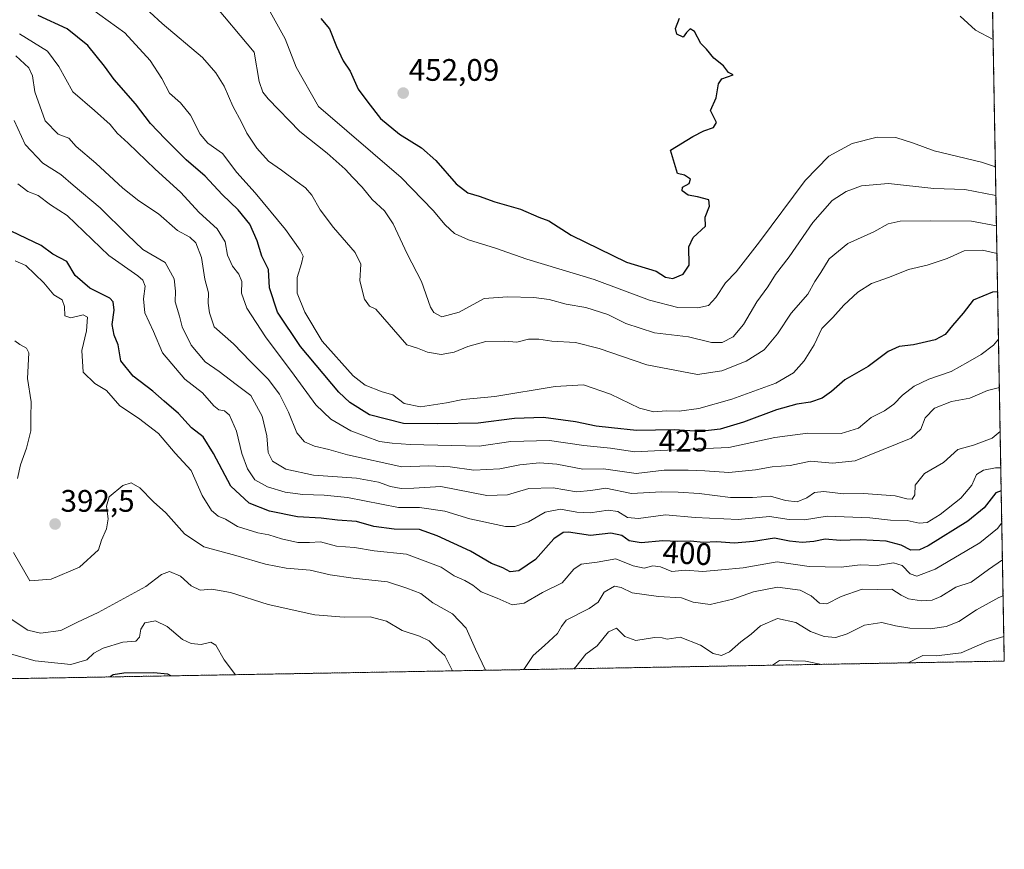
# Model space of a CAD drawing. Units: metres. Extents: x 621699 to 625168, y 4694794 to 4697167.
# Drawn here: x 624852 to 625168, y 4694794 to 4695061 of the extents above; entities that cross this region are included whole.
import ezdxf
from ezdxf.enums import TextEntityAlignment as Align

# ---------------------------------------------------------------- set-up
doc = ezdxf.new("R2010")
doc.units = ezdxf.units.M
doc.header["$MEASUREMENT"] = 0
doc.linetypes.add('TRAZOS', pattern=[0.75, 0.5, -0.25])
for name, color, linetype, lineweight in [('Arbolado forestal', 92, 'TRAZOS', 0), ('Arbolado forestal CxS', 92, 'Continuous', 0), ('Carátula', 7, 'Continuous', 5), ('Comarca CxS', 133, 'Continuous', 0), ('Comunidad Autónoma CxS', 142, 'Continuous', 0), ('Curva de nivel maestra', 36, 'Continuous', 30), ('Curva de nivel normal', 36, 'Continuous', 0), ('Municipio CxS', 142, 'Continuous', 0), ('Provincia CxS', 1, 'Continuous', 0), ('Punto de cota en terreno', 7, 'Continuous', 0), ('Rótulo de curva de nivel directora', 19, 'Continuous', 0), ('Rótulo de punto de cota en terreno', 19, 'Continuous', 0)]:
    doc.layers.add(name, color=color, linetype=linetype, lineweight=lineweight)
doc.styles.add('Arial', font='txt', dxfattribs={"height": 0.2})

# ---------------------------------------------------------------- blocks, each defined once
blk = doc.blocks.new('*U152')
at = {"layer": 'Arbolado forestal CxS', "color": 92, "linetype": 'Continuous', "lineweight": 0}
blk.add_polyline3d([(625162.75, 4695173.91, 423.3), (625168.47, 4694854.15, 379.25), (624799.49, 4694847.63, 366.43), (624791.07, 4694878.6, 368.29), (624786.29, 4694895.46, 370.24), (624801.52, 4694912.49, 375.32), (624796.99, 4694923.96, 376.38), (624776.88, 4694973.65, 377.34), (624767.93, 4694982.17, 377.08), (624758, 4694980.98, 375.18), (624734.33, 4694983.29, 371.69), (624702.84, 4695011.32, 372.81), (624697.07, 4695029.54, 373.63), (624685.76, 4695043.1, 374.5), (624673.77, 4695057.9, 374.39), (624667.15, 4695081.81, 374.33)], dxfattribs=at)
blk = doc.blocks.new('*U157')
at = {"layer": 'Curva de nivel normal', "color": 36, "linetype": 'Continuous', "lineweight": 0}
for points in [[(624850.02, 4694957.21, 390), (624851.59, 4694956.11, 390), (624853.76, 4694954.84, 390), (624854.45, 4694953.36, 390), (624854.04, 4694945.09, 390), (624855.28, 4694937.64, 390), (624855.1, 4694932.73, 390), (624855.12, 4694928.32, 390), (624853.76, 4694922.65, 390), (624851.81, 4694917.3, 390), (624850.82, 4694912.9, 390)], [(624849.6, 4694889.07, 390), (624854.8, 4694879.99, 390), (624861.69, 4694880.58, 390), (624870.82, 4694884.44, 390), (624876.92, 4694889.98, 390), (624877.92, 4694893.04, 390), (624879.5, 4694896.7, 390), (624880.08, 4694899.95, 390), (624879.45, 4694903.98, 390), (624880.41, 4694907.06, 390), (624884.78, 4694910.65, 390), (624887.48, 4694911.56, 390), (624890.18, 4694909.95, 390), (624894.68, 4694905.42, 390), (624898.61, 4694901.86, 390), (624904.61, 4694895.15, 390), (624910.85, 4694890.98, 390), (624921.15, 4694888.14, 390), (624930.67, 4694885.32, 390), (624937.32, 4694884.06, 390), (624945, 4694883.39, 390), (624951.48, 4694881.93, 390), (624958.89, 4694880.82, 390), (624969.92, 4694879.62, 390), (624976.19, 4694877.6, 390), (624980.66, 4694875.87, 390), (624984.51, 4694872.88, 390), (624990.84, 4694869.39, 390), (624995.23, 4694864.77, 390), (624998.29, 4694857.98, 390), (625001.51, 4694851.2, 390)], [(625013.79, 4694851.42, 390), (625016.78, 4694855.99, 390), (625020.52, 4694859.13, 390), (625024.68, 4694862.99, 390), (625025.9, 4694865.27, 390), (625027.4, 4694867.36, 390), (625034.86, 4694871.07, 390), (625037.71, 4694873.17, 390), (625039.7, 4694876.33, 390), (625043, 4694878.28, 390), (625045.13, 4694877.9, 390), (625048.72, 4694876.14, 390), (625057.2, 4694874.99, 390), (625064.52, 4694874.48, 390), (625068.37, 4694873.14, 390), (625073.83, 4694872.37, 390), (625081.1, 4694874.08, 390), (625087.76, 4694876.5, 390), (625095.49, 4694878, 390), (625102.8, 4694877.01, 390), (625106.3, 4694875.19, 390), (625108.94, 4694872.83, 390), (625111.35, 4694872.6, 390), (625116, 4694874.92, 390), (625122.76, 4694877.33, 390), (625127.64, 4694877.2, 390), (625132.29, 4694877.26, 390), (625135.25, 4694875.36, 390), (625137.62, 4694874.23, 390), (625141.82, 4694873.55, 390), (625145.21, 4694873.73, 390), (625148.04, 4694874.9, 390), (625152.9, 4694877.92, 390), (625157.79, 4694879.56, 390), (625163.38, 4694883.61, 390), (625167.89, 4694886.73, 390)]]:
    blk.add_polyline3d(points, dxfattribs=at)
blk = doc.blocks.new('*U160')
at = {"layer": 'Curva de nivel normal', "color": 36, "linetype": 'Continuous', "lineweight": 0}
blk.add_polyline3d([(624874.7, 4695064.14, 430), (624885.37, 4695056.37, 430), (624893.56, 4695047.52, 430), (624897.29, 4695041.71, 430), (624899.74, 4695037, 430), (624903.27, 4695033.83, 430), (624906.54, 4695029.86, 430), (624909.63, 4695023.73, 430), (624912.14, 4695020.92, 430), (624916.86, 4695017.52, 430), (624921.5, 4695011.42, 430), (624927.39, 4695004.85, 430), (624937.06, 4694993.14, 430), (624941.88, 4694986.48, 430), (624942.8, 4694984.48, 430), (624942.28, 4694982.14, 430), (624940.84, 4694977.64, 430), (624940.92, 4694972.64, 430), (624943.31, 4694966.47, 430), (624948.92, 4694957.11, 430), (624958.85, 4694945.97, 430), (624962.76, 4694943.02, 430), (624968.27, 4694940.8, 430), (624971.69, 4694939.86, 430), (624975.36, 4694937.05, 430), (624980.54, 4694936.05, 430), (624988.93, 4694937.29, 430), (624994.23, 4694938.38, 430), (625004.44, 4694939.37, 430), (625023.93, 4694942.58, 430), (625033.08, 4694943.07, 430), (625041.74, 4694940.13, 430), (625051.07, 4694935.58, 430), (625055.65, 4694934.42, 430), (625059.64, 4694934.74, 430), (625063.82, 4694934.6, 430), (625070.1, 4694935.42, 430), (625080.76, 4694938.46, 430), (625094.95, 4694943.58, 430), (625100.63, 4694946.92, 430), (625104.1, 4694950.83, 430), (625107.22, 4694955.91, 430), (625109.76, 4694961.24, 430), (625113.28, 4694964.72, 430), (625116.85, 4694968.72, 430), (625121.28, 4694972.94, 430), (625125.76, 4694975.68, 430), (625131.48, 4694977.79, 430), (625137.65, 4694980.25, 430), (625143.64, 4694981.62, 430), (625150.07, 4694983.75, 430), (625155.6, 4694986.2, 430), (625161.47, 4694986.39, 430), (625166.12, 4694985.32, 430)], dxfattribs=at)
blk = doc.blocks.new('*U164')
at = {"layer": 'Curva de nivel normal', "color": 36, "linetype": 'Continuous', "lineweight": 0}
for points in [[(624848.16, 4694856.59, 380), (624856.52, 4694854.19, 380), (624867.97, 4694853.06, 380), (624873.12, 4694854.59, 380), (624875.45, 4694856.75, 380), (624878.45, 4694858.29, 380), (624884.78, 4694860.25, 380), (624888.92, 4694860.61, 380), (624890.16, 4694861.83, 380), (624890.52, 4694864.46, 380), (624891.82, 4694866.44, 380), (624895.25, 4694867.17, 380), (624899.06, 4694865.32, 380), (624903.92, 4694861.13, 380), (624906.78, 4694859.82, 380), (624909.96, 4694859.47, 380), (624913.08, 4694860.23, 380), (624914.74, 4694859.27, 380), (624917.4, 4694854.61, 380), (624921.03, 4694849.78, 380)], [(625137.54, 4694853.6, 380), (625142.3, 4694855.93, 380), (625146.61, 4694855.84, 380), (625154.63, 4694856.78, 380), (625162.97, 4694860.5, 380), (625168.33, 4694862.02, 380)], [(625093.91, 4694852.83, 380), (625096.06, 4694854.33, 380), (625104.46, 4694854.11, 380), (625109.74, 4694853.11, 380)]]:
    blk.add_polyline3d(points, dxfattribs=at)
blk = doc.blocks.new('*U168')
at = {"layer": 'Curva de nivel normal', "color": 36, "linetype": 'Continuous', "lineweight": 0}
blk.add_polyline3d([(625165.96, 4694994.27, 435), (625157.9, 4694995.78, 435), (625144.75, 4694995.85, 435), (625134.93, 4694995.81, 435), (625131.1, 4694994.95, 435), (625126.43, 4694992.37, 435), (625118.1, 4694988.55, 435), (625112.1, 4694983.66, 435), (625109.41, 4694979.24, 435), (625107.47, 4694976.33, 435), (625105.18, 4694972.25, 435), (625099.87, 4694966.16, 435), (625095.43, 4694959.49, 435), (625091.18, 4694954.37, 435), (625085.42, 4694950.65, 435), (625077.51, 4694947.54, 435), (625069.76, 4694946.46, 435), (625053.44, 4694949.57, 435), (625038.11, 4694954.76, 435), (625030.5, 4694956.67, 435), (625022.88, 4694957.11, 435), (625018.68, 4694957.8, 435), (625015.32, 4694957.8, 435), (625011.56, 4694956.87, 435), (625007.57, 4694957.19, 435), (625001.56, 4694957.01, 435), (624995.77, 4694955.4, 435), (624991.44, 4694953.57, 435), (624987.27, 4694952.8, 435), (624982.8, 4694953.65, 435), (624979.62, 4694954.84, 435), (624976.15, 4694956.01, 435), (624966.19, 4694967.4, 435), (624964.14, 4694968.4, 435), (624962.5, 4694970.64, 435), (624961.08, 4694976.51, 435), (624961.31, 4694981.9, 435), (624959.54, 4694985.71, 435), (624952.56, 4694993.75, 435), (624948.28, 4694999.46, 435), (624945.62, 4695004.09, 435), (624943.6, 4695006.5, 435), (624940.83, 4695008.4, 435), (624935.86, 4695012.2, 435), (624931.68, 4695015.06, 435), (624927.93, 4695019.29, 435), (624924.72, 4695024.07, 435), (624923.07, 4695027.38, 435), (624920.14, 4695032.84, 435), (624917.37, 4695039.19, 435), (624914.73, 4695043.48, 435), (624910.39, 4695048.48, 435), (624897.45, 4695059.36, 435), (624889.48, 4695066.66, 435)], dxfattribs=at)
blk = doc.blocks.new('*U172')
at = {"layer": 'Curva de nivel normal', "color": 36, "linetype": 'Continuous', "lineweight": 0}
blk.add_polyline3d([(624851.46, 4695056.07, 420), (624860.54, 4695050.5, 420), (624864.21, 4695045.56, 420), (624868.71, 4695037.42, 420), (624875.64, 4695031.39, 420), (624880.67, 4695026.86, 420), (624882.93, 4695024.12, 420), (624886.48, 4695020.9, 420), (624895.14, 4695012.56, 420), (624903.35, 4695005.09, 420), (624909.33, 4694998.52, 420), (624915.13, 4694993.32, 420), (624917.68, 4694989.08, 420), (624918.45, 4694984.81, 420), (624920.05, 4694981.3, 420), (624922.11, 4694978.72, 420), (624923.05, 4694976.31, 420), (624922.93, 4694972.64, 420), (624924.69, 4694967.74, 420), (624930.72, 4694958.51, 420), (624939.9, 4694946.24, 420), (624946.89, 4694936.67, 420), (624951.72, 4694932.06, 420), (624958.13, 4694928.32, 420), (624967.38, 4694924.88, 420), (624971.42, 4694924.33, 420), (624977.19, 4694923.84, 420), (624999.44, 4694923.32, 420), (625009.61, 4694924.84, 420), (625022.11, 4694925.17, 420), (625033.16, 4694923.52, 420), (625041.67, 4694922.68, 420), (625049.5, 4694921.57, 420), (625060.1, 4694922.08, 420), (625079.77, 4694922.89, 420), (625094.65, 4694926.11, 420), (625105.26, 4694927.53, 420), (625115.98, 4694927.4, 420), (625121.49, 4694929.09, 420), (625125.59, 4694932.54, 420), (625129.92, 4694934.71, 420), (625132.88, 4694936.85, 420), (625135.67, 4694939.8, 420), (625139.43, 4694942.66, 420), (625144.18, 4694944.9, 420), (625151.33, 4694947.35, 420), (625156.71, 4694950.4, 420), (625161.02, 4694952.86, 420), (625165.01, 4694955.89, 420), (625166.62, 4694957.75, 420)], dxfattribs=at)
blk = doc.blocks.new('*U173')
at = {"layer": 'Curva de nivel normal', "color": 36, "linetype": 'Continuous', "lineweight": 0}
for points in [[(624990.87, 4694851.01, 385), (624988.37, 4694855.95, 385), (624985.46, 4694858.54, 385), (624983.31, 4694860.7, 385), (624980.26, 4694862.18, 385), (624974.69, 4694864.05, 385), (624969.62, 4694867.05, 385), (624964.36, 4694868.39, 385), (624956.02, 4694868.25, 385), (624946.54, 4694869.1, 385), (624931.54, 4694872.35, 385), (624919.45, 4694876.25, 385), (624913.44, 4694877.26, 385), (624909.64, 4694876.98, 385), (624906.7, 4694878.43, 385), (624903.35, 4694881.47, 385), (624899.8, 4694883, 385), (624897.18, 4694882.08, 385), (624892.13, 4694878.17, 385), (624876.79, 4694869.76, 385), (624870.14, 4694866.69, 385), (624864.8, 4694863.99, 385), (624858.31, 4694863.11, 385), (624854.18, 4694864.08, 385), (624848.83, 4694867.7, 385)], [(625168.09, 4694875.18, 385), (625166.7, 4694874.62, 385), (625159.54, 4694870.7, 385), (625153.81, 4694866.91, 385), (625149.78, 4694865.3, 385), (625144.66, 4694864.56, 385), (625138.05, 4694864.72, 385), (625133.43, 4694865.51, 385), (625129.1, 4694866.63, 385), (625123.43, 4694865.69, 385), (625117.92, 4694862.96, 385), (625114.26, 4694861.8, 385), (625110.54, 4694862.1, 385), (625106.14, 4694863.71, 385), (625101.34, 4694866.59, 385), (625095.46, 4694867.9, 385), (625090.04, 4694865.52, 385), (625086.95, 4694862.78, 385), (625083.68, 4694860.33, 385), (625080.01, 4694857.17, 385), (625077.4, 4694855.97, 385), (625074.78, 4694856.6, 385), (625070.7, 4694859.24, 385), (625064.17, 4694861.81, 385), (625059.97, 4694861.19, 385), (625058.39, 4694861.61, 385), (625055.86, 4694861.74, 385), (625049.86, 4694860.74, 385), (625046.35, 4694862.07, 385), (625043.6, 4694864.76, 385), (625041.11, 4694863.55, 385), (625037.44, 4694859.02, 385), (625033.77, 4694856.41, 385), (625030.58, 4694852.31, 385), (625029.94, 4694851.7, 385)]]:
    blk.add_polyline3d(points, dxfattribs=at)
blk = doc.blocks.new('*U174')
at = {"layer": 'Curva de nivel normal', "color": 36, "linetype": 'Continuous', "lineweight": 0}
blk.add_polyline3d([(624850.27, 4695049.01, 415), (624854.46, 4695045.16, 415), (624855.7, 4695042.54, 415), (624856.44, 4695037.36, 415), (624859.75, 4695028.07, 415), (624863.94, 4695023.75, 415), (624867.34, 4695022.52, 415), (624869.78, 4695019.76, 415), (624876.1, 4695014.49, 415), (624884.76, 4695006.42, 415), (624889.92, 4695002.29, 415), (624896.24, 4694998.15, 415), (624902.32, 4694992.79, 415), (624906.36, 4694990.63, 415), (624908.27, 4694988.77, 415), (624910.03, 4694984.02, 415), (624911.2, 4694977.05, 415), (624912.28, 4694972.66, 415), (624912.22, 4694969.32, 415), (624912.68, 4694966.28, 415), (624914.14, 4694961.77, 415), (624920.42, 4694956.3, 415), (624925.83, 4694950.63, 415), (624931.5, 4694944.95, 415), (624935.16, 4694940.13, 415), (624938.11, 4694934.27, 415), (624940.8, 4694927.65, 415), (624943.23, 4694924.75, 415), (624946.41, 4694923.33, 415), (624951.08, 4694922.27, 415), (624957.12, 4694920.51, 415), (624974.54, 4694916.68, 415), (624983.24, 4694917.04, 415), (624990.07, 4694916.71, 415), (624997.7, 4694915.62, 415), (625006.11, 4694916.08, 415), (625012.54, 4694917.32, 415), (625018.91, 4694917.95, 415), (625024.44, 4694917.55, 415), (625032.77, 4694915.97, 415), (625039.44, 4694916.09, 415), (625049.95, 4694914.51, 415), (625058.98, 4694915.61, 415), (625066.76, 4694915.57, 415), (625072.1, 4694915.45, 415), (625079.76, 4694914.84, 415), (625088.43, 4694915.68, 415), (625093.77, 4694916.67, 415), (625099.55, 4694917.14, 415), (625106.1, 4694918.48, 415), (625113.18, 4694917.87, 415), (625120.43, 4694918.65, 415), (625138.5, 4694925.92, 415), (625141.56, 4694928.86, 415), (625142.96, 4694932.5, 415), (625145.96, 4694935.62, 415), (625151.43, 4694937.67, 415), (625157.42, 4694938.77, 415), (625163.09, 4694941.3, 415), (625166.89, 4694942.27, 415)], dxfattribs=at)
blk = doc.blocks.new('*U176')
at = {"layer": 'Curva de nivel normal', "color": 36, "linetype": 'Continuous', "lineweight": 0}
blk.add_polyline3d([(624912.95, 4695066.92, 440), (624927.03, 4695050.22, 440), (624928.69, 4695040.71, 440), (624929.85, 4695037.32, 440), (624931.57, 4695035.1, 440), (624941.74, 4695024.6, 440), (624950.48, 4695017.65, 440), (624956.27, 4695012.49, 440), (624958.74, 4695009.78, 440), (624961.75, 4695006.73, 440), (624965.01, 4695002.74, 440), (624968.96, 4694999.12, 440), (624971.81, 4694994.91, 440), (624976.3, 4694985.28, 440), (624980.84, 4694976.34, 440), (624983.83, 4694968.06, 440), (624984.86, 4694966.39, 440), (624987.41, 4694964.95, 440), (624993.04, 4694966.5, 440), (625001.03, 4694970.9, 440), (625008.6, 4694971.38, 440), (625017.02, 4694971.22, 440), (625022, 4694970.55, 440), (625027.47, 4694969.03, 440), (625033.77, 4694968, 440), (625040.82, 4694965.68, 440), (625046.61, 4694962.78, 440), (625055.85, 4694959.86, 440), (625066.84, 4694958.51, 440), (625074.24, 4694956.74, 440), (625077.71, 4694956.7, 440), (625081.22, 4694958.58, 440), (625084.53, 4694962.46, 440), (625088.77, 4694969.77, 440), (625092.34, 4694974.64, 440), (625094.86, 4694978.64, 440), (625099.25, 4694984.31, 440), (625106.8, 4694995.39, 440), (625113.06, 4695002.44, 440), (625117.53, 4695005.37, 440), (625122.48, 4695007.17, 440), (625131.19, 4695007.92, 440), (625145.76, 4695006.26, 440), (625155.76, 4695005.94, 440), (625165.76, 4695004, 440), (625165.79, 4695003.99, 440)], dxfattribs=at)
blk = doc.blocks.new('*U181')
at = {"layer": 'Curva de nivel maestra', "color": 36, "linetype": 'Continuous', "lineweight": 30}
blk.add_polyline3d([(624900.19, 4694849.41, 375), (624899.19, 4694849.98, 375), (624894.66, 4694850.38, 375), (624885.06, 4694850.27, 375), (624881.62, 4694849.71, 375), (624880.71, 4694849.07, 375)], dxfattribs=at)
blk = doc.blocks.new('*U183')
at = {"layer": 'Curva de nivel maestra', "color": 36, "linetype": 'Continuous', "lineweight": 30}
blk.add_polyline3d([(625166.34, 4694972.97, 425), (625164.68, 4694972.93, 425), (625158.48, 4694970.32, 425), (625155.19, 4694966.13, 425), (625151.76, 4694962.23, 425), (625149.43, 4694959.28, 425), (625146.26, 4694957.62, 425), (625139.26, 4694956, 425), (625134.63, 4694955.44, 425), (625131.14, 4694953.81, 425), (625124.66, 4694948.98, 425), (625117.12, 4694944.65, 425), (625112.88, 4694940.98, 425), (625109.8, 4694938.76, 425), (625106.04, 4694937.5, 425), (625101.66, 4694936.88, 425), (625095.16, 4694935.02, 425), (625084.53, 4694931.06, 425), (625077, 4694928.8, 425), (625070.44, 4694928.06, 425), (625062.35, 4694928.57, 425), (625050.05, 4694928.4, 425), (625042, 4694929.24, 425), (625037.11, 4694929.73, 425), (625030.44, 4694931.17, 425), (625020.11, 4694932.62, 425), (625010.77, 4694932.28, 425), (624999.11, 4694930.78, 425), (624986.11, 4694930.5, 425), (624975.11, 4694930.6, 425), (624964.12, 4694933.48, 425), (624957.8, 4694937.45, 425), (624954.3, 4694940.77, 425), (624941.9, 4694955.38, 425), (624934.5, 4694966.52, 425), (624931.96, 4694974.33, 425), (624931.68, 4694980.24, 425), (624929.51, 4694984.54, 425), (624927.96, 4694989.48, 425), (624925.6, 4694994.8, 425), (624921.91, 4694999.43, 425), (624916.78, 4695004.32, 425), (624911.28, 4695010.22, 425), (624905.17, 4695015.49, 425), (624898.42, 4695022.31, 425), (624893.66, 4695027.19, 425), (624888.84, 4695033.51, 425), (624881.95, 4695041.35, 425), (624878.84, 4695045.67, 425), (624873.53, 4695052.34, 425), (624866.87, 4695057.72, 425), (624857.49, 4695062, 425)], dxfattribs=at)
blk = doc.blocks.new('5PATER')
at = {"layer": 'Carátula', "linetype": 'Continuous', "lineweight": 5}
h = blk.add_hatch(color=250, dxfattribs=at)
edge = h.paths.add_edge_path()
edge.add_ellipse((0, 0.01), major_axis=(-1.33, -1.34), ratio=0.999422, start_angle=0, end_angle=360)

msp = doc.modelspace()

# ---------------------------------------------------------------- linework, layer by layer
at = {"layer": 'Arbolado forestal', "color": 92, "linetype": 'TRAZOS', "lineweight": 0}
msp.add_polyline3d([(625162.75, 4695173.91, 423.3), (625163.08, 4695155.17, 424.49), (625168.47, 4694854.15, 379.25), (624799.49, 4694847.63, 366.43)], dxfattribs=at)
at = {"layer": 'Comarca CxS', "color": 133, "linetype": 'Continuous', "lineweight": 0}
msp.add_polyline3d([(625168.47, 4694854.15, 379.25), (621739.01, 4694793.57, 349.13), (621698.73, 4697106.77, 433.96), (625127.06, 4697167.38, 640.63), (625168.47, 4694854.15, 379.25)], close=True, dxfattribs=at)
msp.add_polyline3d([(625168.47, 4694854.15, 379.25), (621739.01, 4694793.57, 349.13), (621698.73, 4697106.77, 433.96), (625127.06, 4697167.38, 640.63), (625168.47, 4694854.15, 379.25)], close=True, dxfattribs=at)
at = {"layer": 'Comunidad Autónoma CxS', "color": 142, "linetype": 'Continuous', "lineweight": 0}
msp.add_polyline3d([(625168.47, 4694854.15, 379.25), (621739.01, 4694793.57, 349.13), (621698.73, 4697106.77, 433.96), (625127.06, 4697167.38, 640.63), (625168.47, 4694854.15, 379.25)], close=True, dxfattribs=at)
msp.add_polyline3d([(625168.47, 4694854.15, 379.25), (621739.01, 4694793.57, 349.13), (621698.73, 4697106.77, 433.96), (625127.06, 4697167.38, 640.63), (625168.47, 4694854.15, 379.25)], close=True, dxfattribs=at)
at = {"layer": 'Curva de nivel maestra', "color": 36, "linetype": 'Continuous', "lineweight": 30}
for points in [[(624948.48, 4695061, 450), (624951.32, 4695057.68, 450), (624953.49, 4695052.02, 450), (624955.69, 4695047.39, 450), (624957.9, 4695044.09, 450), (624960.45, 4695038.3, 450), (624963.59, 4695034.11, 450), (624967.73, 4695028.78, 450), (624973.83, 4695023.79, 450), (624980.88, 4695019.42, 450), (624985.51, 4695015.32, 450), (624992.08, 4695007.77, 450), (624995.77, 4695004.87, 450), (624999.45, 4695003.82, 450), (625004.44, 4695001.97, 450), (625012.76, 4694999.59, 450), (625018.7, 4694997.08, 450), (625021.83, 4694995.92, 450), (625029.08, 4694991.29, 450), (625046.84, 4694982.52, 450), (625056.44, 4694979.69, 450), (625059.44, 4694977.78, 450), (625061.76, 4694977.32, 450), (625065.11, 4694978.69, 450), (625067.02, 4694981.64, 450), (625066.97, 4694987.52, 450), (625068.35, 4694990.48, 450), (625072.26, 4694994.18, 450), (625072.22, 4694997.06, 450), (625073.56, 4695000.65, 450), (625073.35, 4695002.59, 450), (625069.76, 4695003.65, 450), (625066.73, 4695004.14, 450), (625064.76, 4695005.48, 450), (625064.88, 4695006.68, 450), (625067.02, 4695007.94, 450), (625067.48, 4695009.32, 450), (625065.52, 4695010.53, 450), (625063.26, 4695011.07, 450), (625061.06, 4695018.64, 450), (625068.26, 4695023.07, 450), (625071.76, 4695024.87, 450), (625074.9, 4695025.88, 450), (625075.86, 4695027.58, 450), (625073.95, 4695031.34, 450), (625075.72, 4695035.5, 450), (625076.44, 4695039.95, 450), (625077.52, 4695041.63, 450), (625081.25, 4695042.83, 450), (625079.66, 4695043.62, 450), (625078.1, 4695045.74, 450), (625075.01, 4695048.22, 450), (625072.6, 4695051.14, 450), (625070.78, 4695052.98, 450), (625068.72, 4695056.82, 450), (625067.37, 4695057.7, 450), (625066.15, 4695056.48, 450), (625065.08, 4695055.02, 450), (625063.08, 4695055.92, 450), (625062.61, 4695057.82, 450), (625063.92, 4695061.14, 450)], [(625167.49, 4694908.96, 400), (625165.75, 4694908.3, 400), (625161.95, 4694903.44, 400), (625156.78, 4694899.16, 400), (625143.91, 4694891.27, 400), (625141.13, 4694889.99, 400), (625138.36, 4694889.85, 400), (625135.25, 4694891.46, 400), (625130.43, 4694892.74, 400), (625122.09, 4694893.19, 400), (625115.6, 4694892.95, 400), (625110.83, 4694893.38, 400), (625107.19, 4694892.66, 400), (625103.4, 4694892.28, 400), (625099.38, 4694892.76, 400), (625094.55, 4694893.71, 400), (625087.71, 4694892.64, 400), (625081.47, 4694892.1, 400), (625075.92, 4694892.58, 400), (625071.52, 4694892.38, 400), (625067.59, 4694892.72, 400), (625063.3, 4694892.62, 400), (625058.58, 4694892.89, 400), (625051.56, 4694892.2, 400), (625047.68, 4694892.89, 400), (625045.34, 4694894.55, 400), (625041.87, 4694895.29, 400), (625035.3, 4694894.62, 400), (625028.2, 4694895.63, 400), (625026.5, 4694895.51, 400), (625023.47, 4694893.47, 400), (625017.56, 4694886.82, 400), (625012.24, 4694883.18, 400), (625009.44, 4694882.9, 400), (625007.02, 4694884.22, 400), (625003.4, 4694885.61, 400), (624996.68, 4694889.55, 400), (624985.88, 4694894.47, 400), (624980.19, 4694896.56, 400), (624972.11, 4694896.63, 400), (624965.57, 4694897.52, 400), (624959.96, 4694899.06, 400), (624953.87, 4694899.55, 400), (624948.62, 4694900.21, 400), (624941.02, 4694900.63, 400), (624931.92, 4694902.39, 400), (624925.46, 4694905, 400), (624919.57, 4694910.44, 400), (624913.99, 4694920.97, 400), (624910.57, 4694926.3, 400), (624906.91, 4694929.22, 400), (624902.66, 4694933.86, 400), (624898.02, 4694937.84, 400), (624894.42, 4694941.08, 400), (624888.09, 4694945.84, 400), (624884.06, 4694950.79, 400), (624883.24, 4694956.01, 400), (624881.92, 4694959.1, 400), (624881.3, 4694962.5, 400), (624881.95, 4694967.15, 400), (624881.6, 4694969.83, 400), (624880.56, 4694970.97, 400), (624874.12, 4694974.19, 400), (624869.46, 4694978.33, 400), (624866.76, 4694982.74, 400), (624862.21, 4694985.17, 400), (624858.47, 4694987.96, 400), (624853.7, 4694990.24, 400), (624848.84, 4694992.54, 400)]]:
    msp.add_polyline3d(points, dxfattribs=at)
at = {"layer": 'Curva de nivel normal', "color": 36, "linetype": 'Continuous', "lineweight": 0}
for points in [[(624932.13, 4695063.18, 445), (624937.03, 4695054.42, 445), (624940.55, 4695045.29, 445), (624947.75, 4695032.64, 445), (624974.31, 4695009.85, 445), (624984.68, 4694999.22, 445), (624988.55, 4694994.59, 445), (624991.56, 4694991.79, 445), (624996.01, 4694989.8, 445), (625004.66, 4694987.13, 445), (625014.84, 4694983.49, 445), (625036.51, 4694976.97, 445), (625054.32, 4694970.37, 445), (625063.39, 4694967.96, 445), (625069.8, 4694967.82, 445), (625073.27, 4694968.67, 445), (625075.65, 4694971.22, 445), (625078.68, 4694975.96, 445), (625082.2, 4694979.5, 445), (625089.71, 4694989.07, 445), (625104.35, 4695008.83, 445), (625112.03, 4695016.72, 445), (625119.54, 4695020.74, 445), (625127.5, 4695022.84, 445), (625133.58, 4695022.65, 445), (625139.29, 4695020.88, 445), (625145.89, 4695018.42, 445), (625161.09, 4695014.75, 445), (625165.62, 4695013.24, 445)], [(625164.89, 4695054.27, 445), (625159.21, 4695057.27, 445), (625154.28, 4695061.79, 445)], [(624849.78, 4695028.16, 410), (624853.31, 4695020.49, 410), (624859, 4695014.48, 410), (624864.81, 4695010.82, 410), (624868.82, 4695007.4, 410), (624877.42, 4695000.06, 410), (624886.1, 4694991.46, 410), (624891.23, 4694986.63, 410), (624898.36, 4694982.44, 410), (624901.31, 4694977.17, 410), (624901.67, 4694973.19, 410), (624901.61, 4694969.8, 410), (624902.95, 4694965.15, 410), (624903.88, 4694961.75, 410), (624906.76, 4694955.84, 410), (624911.28, 4694950.52, 410), (624915.78, 4694947.36, 410), (624921.21, 4694943.22, 410), (624925.93, 4694939.66, 410), (624929.64, 4694932.98, 410), (624931.07, 4694926.65, 410), (624931.54, 4694921.32, 410), (624932.91, 4694918.51, 410), (624937.22, 4694915.94, 410), (624946.14, 4694914.01, 410), (624959.94, 4694913.01, 410), (624967.1, 4694911.79, 410), (624970.93, 4694910.34, 410), (624974.36, 4694909.72, 410), (624978.43, 4694909.82, 410), (624987.11, 4694910.32, 410), (625001.96, 4694907.51, 410), (625008.54, 4694907.66, 410), (625015.48, 4694909.67, 410), (625023.26, 4694909.96, 410), (625030.73, 4694908.64, 410), (625035.44, 4694909.12, 410), (625040.2, 4694909.84, 410), (625048.47, 4694908.1, 410), (625058.15, 4694908.68, 410), (625063.54, 4694908.5, 410), (625070.21, 4694908.06, 410), (625080.39, 4694906.82, 410), (625087.43, 4694906.84, 410), (625093.24, 4694907.22, 410), (625098.08, 4694905.82, 410), (625101.85, 4694905.46, 410), (625104.96, 4694906.76, 410), (625107.37, 4694908.47, 410), (625110.43, 4694908.76, 410), (625116.76, 4694908.03, 410), (625123.1, 4694908.1, 410), (625133.37, 4694907.35, 410), (625137.09, 4694906.43, 410), (625138.76, 4694906.31, 410), (625139.71, 4694907.64, 410), (625139.81, 4694910.75, 410), (625142.76, 4694914.49, 410), (625148.86, 4694918.08, 410), (625153.53, 4694922.24, 410), (625158.51, 4694923.69, 410), (625164.52, 4694925.92, 410), (625167.15, 4694928.06, 410)], [(624850.91, 4695007.75, 405), (624854.16, 4695005.32, 405), (624857.53, 4695003.99, 405), (624861.52, 4695001.02, 405), (624866.84, 4694997.56, 405), (624880.28, 4694984.68, 405), (624889.59, 4694978.12, 405), (624891.23, 4694976.73, 405), (624891.91, 4694974.8, 405), (624891.39, 4694970.73, 405), (624891.87, 4694966.22, 405), (624894.58, 4694960.29, 405), (624897.51, 4694953.36, 405), (624904.7, 4694944.96, 405), (624910.43, 4694940.54, 405), (624914.03, 4694936.34, 405), (624915.65, 4694935.05, 405), (624917.49, 4694934.74, 405), (624919.08, 4694933.28, 405), (624921.32, 4694928.19, 405), (624923.09, 4694920.96, 405), (624924.83, 4694916.03, 405), (624927.29, 4694912.49, 405), (624931.34, 4694910.2, 405), (624937.01, 4694908.54, 405), (624942.72, 4694907.78, 405), (624949.61, 4694907.57, 405), (624957.12, 4694906.78, 405), (624973.44, 4694903.64, 405), (624980.22, 4694903.62, 405), (624988.38, 4694902.43, 405), (624996.48, 4694899.98, 405), (625007.91, 4694897.45, 405), (625010.92, 4694897.49, 405), (625015.31, 4694898.95, 405), (625020.66, 4694902.13, 405), (625025.66, 4694903.11, 405), (625030.93, 4694902.05, 405), (625035.13, 4694901.86, 405), (625040.95, 4694902.76, 405), (625044.1, 4694902.28, 405), (625047.17, 4694900.38, 405), (625050.77, 4694900.09, 405), (625059.44, 4694901.27, 405), (625069.02, 4694900.37, 405), (625082.8, 4694899.78, 405), (625092.87, 4694900.68, 405), (625099.21, 4694899.78, 405), (625104.2, 4694899.67, 405), (625111.48, 4694900.81, 405), (625125.15, 4694900.22, 405), (625131.79, 4694899.49, 405), (625137.19, 4694899.42, 405), (625141.07, 4694898.57, 405), (625143.61, 4694898.82, 405), (625147.85, 4694901.37, 405), (625154.51, 4694906.62, 405), (625157.97, 4694910.74, 405), (625159.56, 4694914.19, 405), (625161.75, 4694915.64, 405), (625165.64, 4694916.35, 405), (625167.36, 4694916.36, 405)], [(624850.07, 4694983.04, 395), (624853.51, 4694981.53, 395), (624859.32, 4694975.96, 395), (624862.58, 4694972.06, 395), (624865.22, 4694970.46, 395), (624866, 4694968.32, 395), (624866.11, 4694965.25, 395), (624868.07, 4694964.62, 395), (624872.04, 4694965.66, 395), (624873.35, 4694964.83, 395), (624873.1, 4694960.43, 395), (624871.58, 4694954.11, 395), (624871.96, 4694947.16, 395), (624875.74, 4694943.53, 395), (624879.54, 4694941.28, 395), (624883.83, 4694936.33, 395), (624889.83, 4694932.36, 395), (624896.26, 4694927.4, 395), (624901.61, 4694921.12, 395), (624906.73, 4694915.46, 395), (624910.26, 4694907.5, 395), (624913.25, 4694902.59, 395), (624915.45, 4694900.84, 395), (624917.84, 4694899.84, 395), (624921.66, 4694897.43, 395), (624928.26, 4694895.42, 395), (624931.77, 4694894.76, 395), (624935.84, 4694893.47, 395), (624941.04, 4694892.37, 395), (624944.86, 4694892.32, 395), (624948.33, 4694892.53, 395), (624953.58, 4694891.19, 395), (624959.27, 4694890.77, 395), (624965.7, 4694889.64, 395), (624976.11, 4694888.57, 395), (624987.19, 4694884.4, 395), (624991.4, 4694881.59, 395), (624994.85, 4694880.14, 395), (624997.38, 4694878.56, 395), (625000.09, 4694876.44, 395), (625005.21, 4694874.37, 395), (625010.1, 4694872.22, 395), (625013.98, 4694872.76, 395), (625019.82, 4694876.22, 395), (625026.14, 4694879.32, 395), (625029.87, 4694883.78, 395), (625032.24, 4694885.32, 395), (625037.44, 4694885.96, 395), (625043.44, 4694887.05, 395), (625048.97, 4694884.81, 395), (625052.56, 4694884.09, 395), (625055.3, 4694884.79, 395), (625057.77, 4694884.53, 395), (625061.43, 4694883.03, 395), (625065.77, 4694883.42, 395), (625071.46, 4694883.05, 395), (625077.44, 4694883.48, 395), (625084.43, 4694884.2, 395), (625095.32, 4694886.06, 395), (625105.64, 4694884.64, 395), (625115.93, 4694884.44, 395), (625122.08, 4694885.17, 395), (625127.59, 4694884.95, 395), (625132.76, 4694885.83, 395), (625135.6, 4694884.97, 395), (625138.21, 4694882.24, 395), (625140.36, 4694881.46, 395), (625146.2, 4694883.77, 395), (625160.58, 4694892.18, 395), (625166.31, 4694896.81, 395), (625167.67, 4694898.71, 395)]]:
    msp.add_polyline3d(points, dxfattribs=at)
at = {"layer": 'Municipio CxS', "color": 142, "linetype": 'Continuous', "lineweight": 0}
msp.add_polyline3d([(622479.43, 4697120.57, 458.57), (625127.06, 4697167.38, 640.63), (625168.47, 4694854.15, 379.25), (622151.67, 4694800.86, 352)], dxfattribs=at)
msp.add_polyline3d([(622479.43, 4697120.57, 458.57), (625127.06, 4697167.38, 640.63), (625168.47, 4694854.15, 379.25), (622151.67, 4694800.86, 352)], dxfattribs=at)
at = {"layer": 'Provincia CxS', "color": 1, "linetype": 'Continuous', "lineweight": 0}
msp.add_polyline3d([(622151.67, 4694800.86, 352), (621739.01, 4694793.57, 349.13), (621704.08, 4696799.58, 428.87), (621698.73, 4697106.77, 433.96), (625127.06, 4697167.38, 640.63), (625168.47, 4694854.15, 379.25), (622151.67, 4694800.86, 352)], close=True, dxfattribs=at)
msp.add_polyline3d([(622151.67, 4694800.86, 352), (621739.01, 4694793.57, 349.13), (621704.08, 4696799.58, 428.87), (621698.73, 4697106.77, 433.96), (625127.06, 4697167.38, 640.63), (625168.47, 4694854.15, 379.25), (622151.67, 4694800.86, 352)], close=True, dxfattribs=at)

# ---------------------------------------------------------------- block references
at = {"layer": 'Arbolado forestal CxS', "color": 92, "linetype": 'Continuous', "lineweight": 0}
msp.add_blockref('*U152', (0, 0), dxfattribs=at)
at = {"layer": 'Curva de nivel maestra', "color": 36, "linetype": 'Continuous', "lineweight": 30}
for name in ['*U183', '*U181']:
    msp.add_blockref(name, (0, 0), dxfattribs=at)
at = {"layer": 'Curva de nivel normal', "color": 36, "linetype": 'Continuous', "lineweight": 0}
for name in ['*U176', '*U168', '*U160', '*U172', '*U174', '*U157', '*U173', '*U164']:
    msp.add_blockref(name, (0, 0), dxfattribs=at)
at = {"layer": 'Punto de cota en terreno', "linetype": 'Continuous', "lineweight": 0}
for p in [(624975, 4695037, 452.09), (624862.95, 4694898.28, 392.5)]:
    msp.add_blockref('5PATER', p, dxfattribs=at)

# ---------------------------------------------------------------- texts
at = {"layer": 'Rótulo de curva de nivel directora', "color": 19, "linetype": 'Continuous', "lineweight": 0, "style": 'Arial'}
for s, rotation, p in [('425', 0.7918, (625065.16, 4694925.08)), ('400', -3.2739, (625066.42, 4694888.9))]:
    msp.add_text(s, height=7, rotation=rotation, dxfattribs=at).set_placement(p, align=Align.MIDDLE_CENTER)
at = {"layer": 'Rótulo de punto de cota en terreno', "color": 19, "linetype": 'Continuous', "lineweight": 0, "style": 'Arial'}
for s, p in [('452,09', (624976.76, 4695038.76)), ('392,5', (624864.71, 4694900.04))]:
    msp.add_text(s, height=7, dxfattribs=at).set_placement(p, align=Align.BOTTOM_LEFT)

doc.saveas('drawing.dxf')
